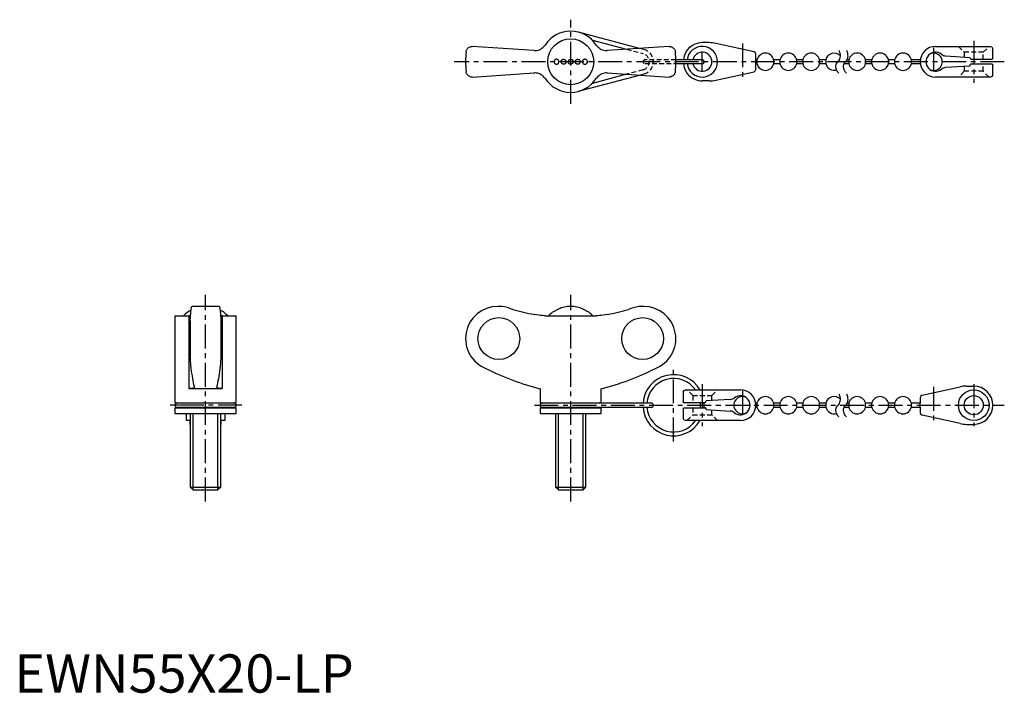
# Model space of a CAD drawing. Extents: x 1 to 259, y 0 to 176.
import ezdxf

# ---------------------------------------------------------------- set-up
doc = ezdxf.new("R2010")
doc.units = 0
doc.header["$LTSCALE"] = 5
doc.header["$MEASUREMENT"] = 0
doc.linetypes.add('CENTER', pattern=[2, 1.25, -0.25, 0.25, -0.25])
doc.linetypes.add('HIDDEN', pattern=[0.375, 0.25, -0.125])
doc.layers.get('0').update_dxf_attribs({"linetype": 'CONTINUOUS'})
for name, color, linetype in [('1', 1, 'CENTER'), ('2', 2, 'HIDDEN'), ('3', 3, 'CONTINUOUS'), ('4', 4, 'CONTINUOUS')]:
    doc.layers.add(name, color=color, linetype=linetype)
doc.styles.add('Standard1', font='arial.ttf')

msp = doc.modelspace()

# ---------------------------------------------------------------- linework, layer by layer
for p, q in [((163.5, 168.49), (147.56, 172.73)), ((151.16, 170.65), (160.12, 168.27)), ((181.76, 170), (179.92, 170)), ((135.92, 167.94), (119.71, 169)), ((171.29, 169), (155.08, 167.94)), ((193.45, 167.6), (183.5, 169.81)), ((240.92, 169), (255.32, 169)), ((255.92, 165.85), (255.92, 168.4)), ((179.92, 165.5), (173, 165.5)), ((193.92, 165.5), (193.92, 167.02)), ((194.22, 165.5), (193.92, 165.5)), ((194.22, 165.5), (194.22, 164.5)), ((200.22, 165.5), (198.61, 165.5)), ((198.61, 164.5), (198.61, 165.5)), ((200.22, 165.5), (200.22, 164.5)), ((206.22, 165.5), (204.61, 165.5)), ((204.61, 164.5), (204.61, 165.5)), ((206.22, 165.5), (206.22, 164.5)), ((212.22, 165.5), (210.61, 165.5)), ((210.61, 164.5), (210.61, 165.5)), ((212.22, 165.5), (212.22, 164.5)), ((218.22, 165.5), (217.81, 165.5)), ((218.22, 165.5), (218.22, 164.5)), ((224.22, 165.5), (222.61, 165.5)), ((222.61, 164.5), (222.61, 165.5)), ((224.22, 165.5), (224.22, 164.5)), ((230.22, 165.5), (228.61, 165.5)), ((228.61, 164.5), (228.61, 165.5)), ((230.22, 165.5), (230.22, 164.5)), ((236.95, 165.5), (234.61, 165.5)), ((234.61, 164.5), (234.61, 165.5)), ((243.58, 166.54), (249.92, 166.15)), ((250.42, 165.65), (255.72, 165.65)), ((173, 164.5), (179.92, 164.5)), ((183.5, 160.19), (193.45, 162.4)), ((193.92, 162.98), (193.92, 164.5)), ((193.92, 164.5), (194.22, 164.5)), ((198.61, 164.5), (200.22, 164.5)), ((204.61, 164.5), (206.22, 164.5)), ((210.61, 164.5), (212.22, 164.5)), ((217.04, 164.5), (218.22, 164.5)), ((222.61, 164.5), (224.22, 164.5)), ((228.61, 164.5), (230.22, 164.5)), ((234.61, 164.5), (236.95, 164.5)), ((249.92, 163.85), (243.58, 163.46)), ((249.92, 164.15), (249.92, 163.85)), ((255.72, 164.35), (250.12, 164.35)), ((255.92, 161.6), (255.92, 164.15)), ((119.71, 161), (135.92, 162.06)), ((147.56, 157.27), (163.5, 161.51)), ((160.12, 161.73), (151.16, 159.35)), ((155.08, 162.06), (171.29, 161)), ((181.76, 160), (179.92, 160)), ((255.32, 161), (240.92, 161)), ((53.54, 101), (46.46, 101)), ((126.73, 101), (126.4, 101)), ((144.29, 100.91), (142.99, 100.6)), ((146.15, 100.97), (144.85, 100.97)), ((148.01, 100.6), (146.71, 100.91)), ((164.6, 101), (164.27, 101)), ((42, 98.58), (42, 75.81)), ((42, 98.58), (45.62, 98.58)), ((45.62, 98.58), (45.62, 79.5)), ((54.38, 98.58), (54.38, 79.5)), ((54.38, 98.58), (58, 98.58)), ((58, 75.81), (58, 98.58)), ((138.8, 98.58), (152.2, 98.58)), ((46, 97.25), (46, 87.95)), ((54, 97.25), (54, 87.95)), ((47.06, 80.03), (47.07, 79.98)), ((52.93, 79.98), (52.94, 80.03)), ((237.39, 77.77), (247.34, 79.98)), ((249.07, 80.17), (250.92, 80.17)), ((45.62, 79.5), (54.38, 79.5)), ((137.5, 79.5), (137.5, 75.81)), ((153.5, 75.81), (153.5, 79.5)), ((174.92, 78.57), (174.92, 76.02)), ((175.52, 79.17), (189.92, 79.17)), ((42, 75.81), (58, 75.81)), ((57.46, 75.71), (42.54, 75.71)), ((137.5, 75.81), (153.5, 75.81)), ((166.58, 75.71), (138.04, 75.71)), ((180.42, 75.82), (175.12, 75.82)), ((187.25, 76.7), (180.92, 76.32)), ((194.22, 75.67), (193.89, 75.67)), ((194.22, 75.67), (194.22, 74.67)), ((200.22, 75.67), (198.61, 75.67)), ((198.61, 74.67), (198.61, 75.67)), ((200.22, 75.67), (200.22, 74.67)), ((206.22, 75.67), (204.61, 75.67)), ((204.61, 74.67), (204.61, 75.67)), ((206.22, 75.67), (206.22, 74.67)), ((212.22, 75.67), (210.61, 75.67)), ((210.61, 74.67), (210.61, 75.67)), ((212.22, 75.67), (212.22, 74.67)), ((218.22, 75.67), (217.81, 75.67)), ((218.22, 75.67), (218.22, 74.67)), ((224.22, 75.67), (222.61, 75.67)), ((222.61, 74.67), (222.61, 75.67)), ((224.22, 75.67), (224.22, 74.67)), ((230.22, 75.67), (228.61, 75.67)), ((228.61, 74.67), (228.61, 75.67)), ((230.22, 75.67), (230.22, 74.67)), ((236.92, 75.67), (234.61, 75.67)), ((234.61, 74.67), (234.61, 75.67)), ((236.92, 77.19), (236.92, 75.67)), ((42, 74.52), (58, 74.52)), ((42, 74.52), (42, 73)), ((42, 73), (58, 73)), ((42.54, 74.62), (57.46, 74.62)), ((45, 71.17), (45, 73)), ((46, 73), (46, 53.77)), ((54, 53.77), (54, 73)), ((55, 73), (55, 71.17)), ((58, 73), (58, 74.52)), ((137.5, 74.52), (137.5, 73)), ((137.5, 74.52), (153.5, 74.52)), ((137.5, 73), (153.5, 73)), ((138.04, 74.62), (166.58, 74.62)), ((141.5, 73), (141.5, 53.77)), ((149.5, 53.77), (149.5, 73)), ((153.5, 73), (153.5, 74.52)), ((174.92, 74.32), (174.92, 71.77)), ((175.12, 74.52), (180.72, 74.52)), ((180.92, 74.02), (180.92, 74.32)), ((180.92, 74.02), (187.25, 73.63)), ((193.89, 74.67), (194.22, 74.67)), ((198.61, 74.67), (200.22, 74.67)), ((204.61, 74.67), (206.22, 74.67)), ((210.61, 74.67), (212.22, 74.67)), ((217.04, 74.67), (218.22, 74.67)), ((222.61, 74.67), (224.22, 74.67)), ((228.61, 74.67), (230.22, 74.67)), ((234.61, 74.67), (236.92, 74.67)), ((236.92, 74.67), (236.92, 73.15)), ((247.34, 70.36), (237.39, 72.56)), ((46, 71.17), (45, 71.17)), ((46, 70.17), (46, 71.17)), ((54, 71.17), (54, 70.17)), ((55, 71.17), (54, 71.17)), ((189.92, 71.17), (175.52, 71.17)), ((249.07, 70.17), (250.92, 70.17)), ((46, 53.77), (46.77, 53)), ((46, 53.77), (54, 53.77)), ((46.77, 53), (53.23, 53)), ((53.23, 53), (54, 53.77)), ((141.5, 53.77), (142.27, 53)), ((141.5, 53.77), (149.5, 53.77)), ((142.27, 53), (148.73, 53)), ((148.73, 53), (149.5, 53.77))]:
    msp.add_line(p, q)
for points in [[(118.12, 167.55), (118.12, 167.56), (118.14, 167.71), (118.18, 167.87), (118.24, 168.02), (118.31, 168.17), (118.39, 168.31), (118.5, 168.44), (118.62, 168.57), (118.76, 168.69), (118.96, 168.81), (119.18, 168.91), (119.43, 168.98), (119.57, 168.99), (119.71, 169)], [(135.92, 167.94), (136.28, 167.93), (136.63, 167.97), (136.98, 168.05), (137.33, 168.16), (137.65, 168.32), (137.96, 168.51), (138.24, 168.73), (138.5, 168.98), (138.72, 169.26), (138.8, 169.38)], [(152.2, 169.38), (152.41, 169.09), (152.65, 168.83), (152.91, 168.6), (153.2, 168.4), (153.51, 168.23), (153.84, 168.1), (154.18, 168.01), (154.53, 167.95), (154.88, 167.93), (155.08, 167.94)], [(171.29, 169), (171.51, 168.99), (171.71, 168.94), (171.9, 168.88), (172.08, 168.79), (172.25, 168.68), (172.4, 168.55), (172.53, 168.41), (172.64, 168.25), (172.74, 168.08), (172.81, 167.91), (172.85, 167.73), (172.88, 167.56), (172.88, 167.55)], [(141.79, 165.65), (141.66, 165.64), (141.54, 165.6), (141.43, 165.55), (141.33, 165.47), (141.25, 165.37), (141.19, 165.26), (141.16, 165.16), (141.14, 165.05), (141.14, 164.95), (141.15, 164.85), (141.18, 164.77), (141.22, 164.69), (141.27, 164.61), (141.33, 164.54), (141.41, 164.47), (141.5, 164.42), (141.61, 164.38), (141.72, 164.35), (141.84, 164.35), (141.97, 164.38), (142.08, 164.42), (142.19, 164.49), (142.27, 164.57), (142.34, 164.67), (142.39, 164.77), (142.42, 164.87), (142.44, 164.98), (142.43, 165.08), (142.41, 165.18), (142.37, 165.28), (142.32, 165.36), (142.26, 165.44), (142.19, 165.51), (142.1, 165.57), (142.01, 165.61), (141.9, 165.64), (141.79, 165.65)], [(143.64, 164.35), (143.53, 164.36), (143.42, 164.39), (143.32, 164.44), (143.23, 164.5), (143.15, 164.58), (143.08, 164.67), (143.03, 164.77), (143, 164.88), (142.99, 164.99), (143, 165.09), (143.02, 165.2), (143.06, 165.29), (143.12, 165.38), (143.18, 165.46), (143.27, 165.53), (143.36, 165.58), (143.46, 165.62), (143.57, 165.65), (143.68, 165.65), (143.8, 165.63), (143.9, 165.6), (144, 165.54), (144.09, 165.47), (144.16, 165.39), (144.22, 165.3), (144.26, 165.2), (144.29, 165.09), (144.29, 164.98), (144.28, 164.87), (144.25, 164.77), (144.2, 164.67), (144.14, 164.58), (144.07, 164.51), (143.98, 164.44), (143.88, 164.4), (143.78, 164.36), (143.64, 164.35)], [(145.5, 164.35), (145.39, 164.36), (145.29, 164.39), (145.19, 164.43), (145.09, 164.49), (145.02, 164.57), (144.95, 164.65), (144.9, 164.75), (144.87, 164.86), (144.85, 164.96), (144.85, 165.07), (144.88, 165.18), (144.91, 165.28), (144.97, 165.38), (145.04, 165.46), (145.13, 165.53), (145.22, 165.59), (145.32, 165.63), (145.43, 165.65), (145.54, 165.65), (145.65, 165.63), (145.75, 165.6), (145.85, 165.55), (145.93, 165.48), (146.01, 165.4), (146.07, 165.31), (146.11, 165.21), (146.14, 165.11), (146.15, 165), (146.14, 164.89), (146.11, 164.78), (146.07, 164.68), (146.01, 164.59), (145.93, 164.51), (145.84, 164.45), (145.74, 164.4), (145.64, 164.37), (145.5, 164.35)], [(147.36, 164.35), (147.25, 164.36), (147.14, 164.39), (147.04, 164.43), (146.95, 164.5), (146.87, 164.57), (146.8, 164.66), (146.75, 164.76), (146.72, 164.87), (146.71, 164.97), (146.71, 165.08), (146.73, 165.19), (146.77, 165.29), (146.83, 165.38), (146.9, 165.46), (146.98, 165.53), (147.08, 165.59), (147.18, 165.62), (147.28, 165.65), (147.39, 165.65), (147.5, 165.63), (147.61, 165.6), (147.71, 165.55), (147.8, 165.48), (147.87, 165.39), (147.93, 165.3), (147.98, 165.19), (148, 165.09), (148.01, 164.98), (148, 164.88), (147.97, 164.78), (147.92, 164.68), (147.87, 164.6), (147.79, 164.52), (147.71, 164.45), (147.61, 164.4), (147.51, 164.37), (147.36, 164.35)], [(149.21, 165.65), (149.1, 165.64), (148.98, 165.61), (148.87, 165.55), (148.77, 165.48), (148.7, 165.39), (148.63, 165.29), (148.59, 165.19), (148.57, 165.08), (148.56, 164.98), (148.58, 164.88), (148.6, 164.78), (148.64, 164.69), (148.7, 164.6), (148.77, 164.53), (148.85, 164.46), (148.93, 164.41), (149.04, 164.38), (149.14, 164.35), (149.26, 164.35), (149.37, 164.37), (149.49, 164.41), (149.59, 164.47), (149.69, 164.55), (149.77, 164.66), (149.81, 164.74), (149.84, 164.84), (149.86, 164.93), (149.86, 165.04), (149.85, 165.13), (149.83, 165.22), (149.79, 165.3), (149.74, 165.38), (149.68, 165.45), (149.61, 165.52), (149.52, 165.58), (149.42, 165.62), (149.32, 165.64), (149.21, 165.65)], [(119.71, 161), (119.49, 161.01), (119.29, 161.06), (119.1, 161.12), (118.92, 161.21), (118.75, 161.32), (118.6, 161.45), (118.47, 161.59), (118.36, 161.75), (118.26, 161.92), (118.19, 162.09), (118.15, 162.27), (118.12, 162.44), (118.12, 162.45)], [(172.88, 162.45), (172.88, 162.44), (172.86, 162.29), (172.82, 162.13), (172.76, 161.98), (172.69, 161.83), (172.61, 161.69), (172.5, 161.56), (172.38, 161.43), (172.24, 161.31), (172.04, 161.19), (171.82, 161.09), (171.57, 161.02), (171.43, 161.01), (171.29, 161)], [(138.8, 160.62), (138.59, 160.91), (138.35, 161.17), (138.09, 161.4), (137.8, 161.6), (137.49, 161.77), (137.16, 161.9), (136.82, 161.99), (136.47, 162.05), (136.12, 162.07), (135.92, 162.06)], [(155.08, 162.06), (154.72, 162.07), (154.37, 162.03), (154.02, 161.95), (153.67, 161.84), (153.35, 161.68), (153.04, 161.49), (152.76, 161.27), (152.5, 161.02), (152.28, 160.74), (152.2, 160.62)], [(46, 97.25), (46.01, 97.53), (46.03, 97.81), (46.04, 98.08), (46.06, 98.34), (46.07, 98.6), (46.09, 98.84), (46.11, 99.08), (46.13, 99.3), (46.15, 99.51), (46.16, 99.7), (46.18, 99.88), (46.2, 100.05), (46.23, 100.21), (46.25, 100.35), (46.27, 100.48), (46.29, 100.6), (46.31, 100.7), (46.34, 100.78), (46.36, 100.86), (46.38, 100.91), (46.4, 100.96), (46.43, 100.99), (46.45, 101), (46.46, 101)], [(53.54, 101), (53.56, 100.99), (53.58, 100.97), (53.61, 100.94), (53.63, 100.89), (53.65, 100.82), (53.68, 100.74), (53.7, 100.64), (53.72, 100.53), (53.74, 100.41), (53.76, 100.27), (53.79, 100.12), (53.81, 99.95), (53.83, 99.77), (53.85, 99.57), (53.87, 99.37), (53.88, 99.16), (53.9, 98.94), (53.92, 98.7), (53.94, 98.45), (53.95, 98.18), (53.97, 97.91), (53.98, 97.62), (54, 97.25)], [(130.35, 100.19), (130.27, 100.23), (129.61, 100.5), (128.93, 100.71), (128.22, 100.87), (127.5, 100.97), (126.79, 101), (126.73, 101)], [(164.27, 101), (164.04, 101), (163.34, 100.95), (162.64, 100.84), (161.94, 100.67), (161.25, 100.45), (160.65, 100.19)], [(46.08, 98.59), (46.02, 98.58), (45.74, 98.58), (45.62, 98.58)], [(54.38, 98.58), (54.09, 98.58), (53.92, 98.59)], [(138.8, 98.58), (138.48, 98.58), (138.09, 98.61), (137.64, 98.65), (137.16, 98.71), (136.65, 98.79), (136.12, 98.87), (135.92, 98.91)], [(141.14, 99.72), (141.14, 99.72), (141.18, 99.74), (141.27, 99.79), (141.41, 99.87), (141.6, 99.97), (141.83, 100.09), (142.07, 100.21), (142.18, 100.27), (142.27, 100.31), (142.39, 100.38), (142.44, 100.4), (142.44, 100.4)], [(148.56, 100.4), (148.57, 100.39), (148.64, 100.36), (148.75, 100.3), (148.91, 100.22), (149.12, 100.12), (149.36, 99.99), (149.58, 99.87), (149.68, 99.82), (149.76, 99.78), (149.85, 99.73), (149.86, 99.72)], [(155.08, 98.91), (154.55, 98.81), (154.02, 98.74), (153.51, 98.67), (153.04, 98.62), (152.63, 98.59), (152.28, 98.58), (152.2, 98.58)], [(46.27, 84.73), (46.24, 84.9), (46.21, 85.1), (46.18, 85.32), (46.16, 85.57), (46.13, 85.85), (46.11, 86.14), (46.08, 86.54), (46.05, 86.98), (46.02, 87.45), (46, 87.95)], [(54, 87.95), (53.98, 87.57), (53.96, 87.21), (53.94, 86.86), (53.92, 86.52), (53.9, 86.2), (53.87, 85.9), (53.84, 85.55), (53.81, 85.24), (53.77, 84.96), (53.73, 84.73)], [(47.06, 80.03), (46.96, 80.5), (46.85, 81.02), (46.74, 81.57), (46.64, 82.18), (46.54, 82.83), (46.43, 83.52), (46.35, 84.11), (46.27, 84.73)], [(53.73, 84.73), (53.64, 84.01), (53.54, 83.33), (53.44, 82.69), (53.34, 82.08), (53.24, 81.51), (53.14, 80.98), (53.04, 80.48), (52.94, 80.03)], [(47.07, 79.98), (47.07, 79.96), (47.05, 79.89), (47.01, 79.83), (46.95, 79.76), (46.87, 79.71), (46.76, 79.66), (46.63, 79.61), (46.48, 79.58), (46.3, 79.54), (46.1, 79.52), (45.87, 79.51), (45.62, 79.5)], [(54.38, 79.5), (54.1, 79.51), (53.84, 79.53), (53.62, 79.56), (53.42, 79.6), (53.25, 79.65), (53.12, 79.72), (53.02, 79.79), (52.96, 79.87), (52.93, 79.96), (52.93, 79.98)]]:
    msp.add_lwpolyline(points)
at = {"flags": 128}
for points in [[(193.92, 167.02), (193.92, 167.02), (193.79, 167.39), (193.45, 167.6)], [(255.32, 169), (255.69, 168.87), (255.92, 168.4), (255.92, 168.4)], [(175.52, 167.37), (175.14, 166.48), (174.99, 165.5)], [(193.92, 164.5), (193.91, 164.53), (193.9, 164.61), (193.89, 164.73), (193.89, 164.89), (193.89, 165.06), (193.89, 165.22), (193.9, 165.35), (193.91, 165.45), (193.92, 165.5), (193.92, 165.5)], [(255.92, 165.85), (255.92, 165.85), (255.81, 165.67), (255.72, 165.65)], [(174.99, 164.5), (175.14, 163.52), (175.52, 162.63)], [(193.45, 162.4), (193.79, 162.61), (193.92, 162.98), (193.92, 162.98)], [(255.72, 164.35), (255.81, 164.33), (255.92, 164.15), (255.92, 164.15)], [(255.92, 161.6), (255.92, 161.6), (255.69, 161.13), (255.32, 161)], [(174.92, 78.57), (174.92, 78.57), (175.14, 79.03), (175.52, 79.17)], [(237.39, 77.77), (237.05, 77.56), (236.92, 77.19), (236.92, 77.19)], [(175.12, 75.82), (175.02, 75.84), (174.92, 76.01), (174.92, 76.02)], [(174.92, 74.32), (174.92, 74.32), (175.02, 74.49), (175.12, 74.52)], [(236.92, 73.15), (236.92, 73.14), (237.05, 72.78), (237.39, 72.56)], [(175.52, 71.17), (175.14, 71.3), (174.92, 71.76), (174.92, 71.77)]]:
    msp.add_lwpolyline(points, dxfattribs=at)
for centre, radius in [((145.5, 165), 6.01), ((250.92, 75.17), 4), ((250.92, 75.17), 2.5)]:
    msp.add_circle(centre, radius)
for centre, radius, start, end in [((145.5, 165), 8, 33.1844, 146.8156), ((179.92, 165), 5, 90, 151.6424), ((181.76, 162), 8, 77.5, 90), ((145.5, 165), 27.5, 174.683, 185.3169), ((145.5, 165), 27.5, 354.6831, 5.3169), ((179.92, 165), 4, 187.1808, 172.8192), ((179.92, 165), 2.5, 191.537, 168.463), ((240.92, 165), 4, 90, 180), ((240.92, 165), 2.5, 51.7473, 308.2527), ((179.92, 165), 0.5, 270, 90), ((196.42, 165), 2.25, 12.8396, 167.1604), ((202.42, 165), 2.25, 12.8396, 167.1604), ((208.42, 165), 2.25, 12.8396, 167.1604), ((214.42, 165), 2.25, 43.6352, 167.1604), ((220.42, 165), 2.25, 12.8396, 167.1604), ((226.42, 165), 2.25, 12.8396, 167.1604), ((232.42, 165), 2.25, 12.8396, 167.1604), ((240.92, 165), 4, 180, 270), ((240.42, 165), 2.25, 245.2357, 114.6243), ((243.7, 168.53), 2, 231.7473, 266.5), ((250.42, 166.15), 0.5, 180, 270), ((179.92, 165), 5, 208.3576, 270), ((196.42, 165), 2.25, 192.8396, 347.1604), ((202.42, 165), 2.25, 192.8396, 347.1604), ((208.42, 165), 2.25, 192.8396, 347.1604), ((214.42, 165), 2.25, 192.8396, 286.1681), ((220.42, 165), 2.25, 192.8396, 347.1604), ((226.42, 165), 2.25, 192.8396, 347.1604), ((232.42, 165), 2.25, 192.8396, 347.1604), ((243.7, 161.47), 2, 93.5, 128.2527), ((250.12, 164.15), 0.2, 90, 180), ((145.5, 165), 8, 213.1844, 326.8156), ((181.76, 168), 8, 270, 282.5), ((126.4, 92.6), 8.4, 90, 249.5646), ((145.5, 92.91), 8.09, 108.0617, 112.268), ((145.5, 92.91), 8.09, 94.6105, 98.5852), ((145.5, 92.91), 8.09, 81.4148, 85.3895), ((145.5, 92.91), 8.09, 67.7318, 71.9384), ((164.6, 92.6), 8.4, 290.4354, 90), ((50, 92.91), 8.09, 117.9974, 135.5635), ((50, 92.91), 8.09, 44.4365, 61.9836), ((145.5, 92.91), 8.09, 122.6633, 135.5635), ((145.5, 92.91), 8.09, 44.4365, 57.3367), ((152.99, 142.53), 64.91, 242.9403, 256.189), ((138.01, 142.53), 64.91, 283.811, 297.0597), ((172.42, 75.17), 8, 30, 176.1176), ((172.42, 75.17), 7, 34.8499, 175.562), ((249.07, 72.17), 8, 90, 102.5), ((250.92, 75.17), 5, 0, 90), ((190.42, 75.17), 2.25, 65.3757, 294.6485), ((189.92, 75.17), 2.5, 231.7473, 128.2527), ((189.92, 75.17), 4, 0, 90), ((196.42, 75.17), 2.25, 12.8396, 167.1604), ((202.42, 75.17), 2.25, 12.8396, 167.1604), ((208.42, 75.17), 2.25, 12.8396, 167.1604), ((214.42, 75.17), 2.25, 43.6352, 167.1604), ((220.42, 75.17), 2.25, 12.8396, 167.1604), ((226.42, 75.17), 2.25, 12.8396, 167.1604), ((232.42, 75.17), 2.25, 12.8396, 167.1604), ((42.54, 75.17), 0.542, 90, 270), ((42.26, 75.17), 0.674, 53.4261, 72.0547), ((57.74, 75.17), 0.674, 107.9453, 126.5739), ((57.46, 75.17), 0.542, 270, 90), ((138.04, 75.17), 0.542, 90, 270), ((137.76, 75.17), 0.674, 53.4261, 72.0547), ((153.24, 75.17), 0.674, 107.9453, 126.5739), ((166.58, 75.17), 0.542, 270, 90), ((172.42, 75.17), 7, 354.672, 5.328), ((172.42, 75.17), 8, 355.3396, 4.6604), ((180.42, 76.32), 0.5, 270, 0), ((187.13, 78.7), 2, 273.5, 308.2527), ((189.92, 75.17), 4, 270, 0), ((232.92, 75.16), 4.03, 0.0281, 7.1533), ((232.92, 75.17), 4.03, 352.8464, 359.9728), ((250.92, 75.17), 5, 270, 0), ((42.26, 75.17), 0.674, 287.9453, 306.5739), ((57.74, 75.17), 0.674, 233.4261, 252.0547), ((137.76, 75.17), 0.674, 287.9453, 306.5739), ((153.24, 75.17), 0.674, 233.4261, 252.0547), ((172.42, 75.17), 8, 183.8824, 330), ((172.42, 75.17), 7, 184.438, 325.1501), ((180.72, 74.32), 0.2, 0, 90), ((187.13, 71.63), 2, 51.7473, 86.5), ((196.42, 75.17), 2.25, 192.8396, 347.1604), ((202.42, 75.17), 2.25, 192.8396, 347.1604), ((208.42, 75.17), 2.25, 192.8396, 347.1604), ((214.42, 75.17), 2.25, 192.8396, 286.1681), ((220.42, 75.17), 2.25, 192.8396, 347.1604), ((226.42, 75.17), 2.25, 192.8396, 347.1604), ((232.42, 75.17), 2.25, 192.8396, 347.1604), ((249.07, 78.17), 8, 257.5, 270)]:
    msp.add_arc(centre, radius, start, end)
for centre in [(126.7, 92.6), (164.3, 92.6)]:
    msp.add_ellipse(centre, major_axis=(0, -5.47), ratio=0.997856)
for centre, major_axis, start_param, end_param in [((145.65, 153.94), (0, -55.89), 6.005292, 6.107759), ((145.35, 153.94), (0, 55.89), 3.317019, 3.419486)]:
    msp.add_ellipse(centre, major_axis=major_axis, ratio=0.997856, start_param=start_param, end_param=end_param)
at = {"layer": '1'}
for p, q in [((145.5, 154), (145.5, 176)), ((250.92, 170.5), (250.92, 159.5)), ((179.92, 162.38), (179.92, 167.63)), ((190.42, 169.81), (190.42, 160.19)), ((240.42, 168.75), (240.42, 161.25)), ((258.92, 165), (115, 165)), ((50, 50), (50, 104)), ((145.5, 50), (145.5, 104)), ((172.42, 65.67), (172.42, 84.67)), ((179.92, 80.67), (179.92, 69.67)), ((240.42, 79.98), (240.42, 70.35)), ((250.92, 80.67), (250.92, 69.67)), ((190.42, 78.92), (190.42, 71.42)), ((59.5, 75.17), (40.5, 75.17)), ((43.11, 75.17), (41.97, 75.17)), ((136, 75.17), (258.92, 75.17))]:
    msp.add_line(p, q, dxfattribs=at)
at = {"layer": '2'}
for p, q in [((160.12, 168.27), (164.41, 167.13)), ((164.69, 168.17), (163.5, 168.49)), ((246.92, 169), (248.42, 167.5)), ((253.42, 167.5), (248.42, 167.5)), ((248.42, 167.5), (248.42, 166.24)), ((253.42, 167.5), (254.92, 169)), ((253.42, 165.65), (253.42, 167.5)), ((173, 165.5), (164.92, 165.5)), ((164.41, 162.87), (160.12, 161.73)), ((164.92, 164.5), (173, 164.5)), ((248.42, 162.5), (246.92, 161)), ((248.42, 163.76), (248.42, 162.5)), ((253.42, 162.5), (248.42, 162.5)), ((253.42, 162.5), (253.42, 164.35)), ((254.92, 161), (253.42, 162.5)), ((163.5, 161.51), (164.69, 161.83)), ((45.62, 98.58), (45.82, 98.58)), ((177.42, 77.67), (175.92, 79.17)), ((177.42, 77.67), (177.42, 75.82)), ((177.42, 77.67), (182.42, 77.67)), ((182.42, 77.67), (183.92, 79.17)), ((182.42, 76.41), (182.42, 77.67)), ((175.92, 71.17), (177.42, 72.67)), ((177.42, 74.52), (177.42, 72.67)), ((177.42, 72.67), (182.42, 72.67)), ((182.42, 72.67), (182.42, 73.92)), ((183.92, 71.17), (182.42, 72.67))]:
    msp.add_line(p, q, dxfattribs=at)
for centre, radius, start, end in [((163.83, 165), 3.29, 285.045, 74.955), ((163.83, 165), 2.2, 285.1161, 74.8839), ((164.92, 165), 0.5, 90, 270)]:
    msp.add_arc(centre, radius, start, end, dxfattribs=at)
at = {"layer": '3'}
for p, q in [((46.77, 53), (46.77, 73)), ((53.23, 53), (53.23, 73)), ((142.27, 53), (142.27, 73)), ((148.73, 53), (148.73, 73))]:
    msp.add_line(p, q, dxfattribs=at)
at = {"layer": '4'}
for points in [[(215.67, 161.93, -0.074413), (215.15, 162.62, -0.15368), (214.88, 163.97, -0.184725), (215.42, 165, 0.172982), (216.01, 166.09, 0.130565), (215.85, 167.59, 0.026727), (215.7, 167.93)], [(217.67, 161.93, -0.074413), (217.15, 162.62, -0.15368), (216.88, 163.97, -0.184725), (217.42, 165, 0.172982), (218.01, 166.09, 0.130565), (217.85, 167.59, 0.026727), (217.7, 167.93)], [(215.67, 72.09, -0.074413), (215.15, 72.79, -0.15368), (214.88, 74.13, -0.184725), (215.42, 75.17, 0.172982), (216.01, 76.25, 0.130565), (215.85, 77.76, 0.026727), (215.7, 78.09)], [(217.67, 72.09, -0.074413), (217.15, 72.79, -0.15368), (216.88, 74.13, -0.184725), (217.42, 75.17, 0.172982), (218.01, 76.25, 0.130565), (217.85, 77.76, 0.026727), (217.7, 78.09)]]:
    msp.add_lwpolyline(points, format="xyb", dxfattribs=at)

# ---------------------------------------------------------------- texts
at = {"color": 3, "style": 'Standard1'}
msp.add_text('EWN55X20-LP', height=10, dxfattribs=at).set_placement((0, 0))

doc.saveas('drawing.dxf')
